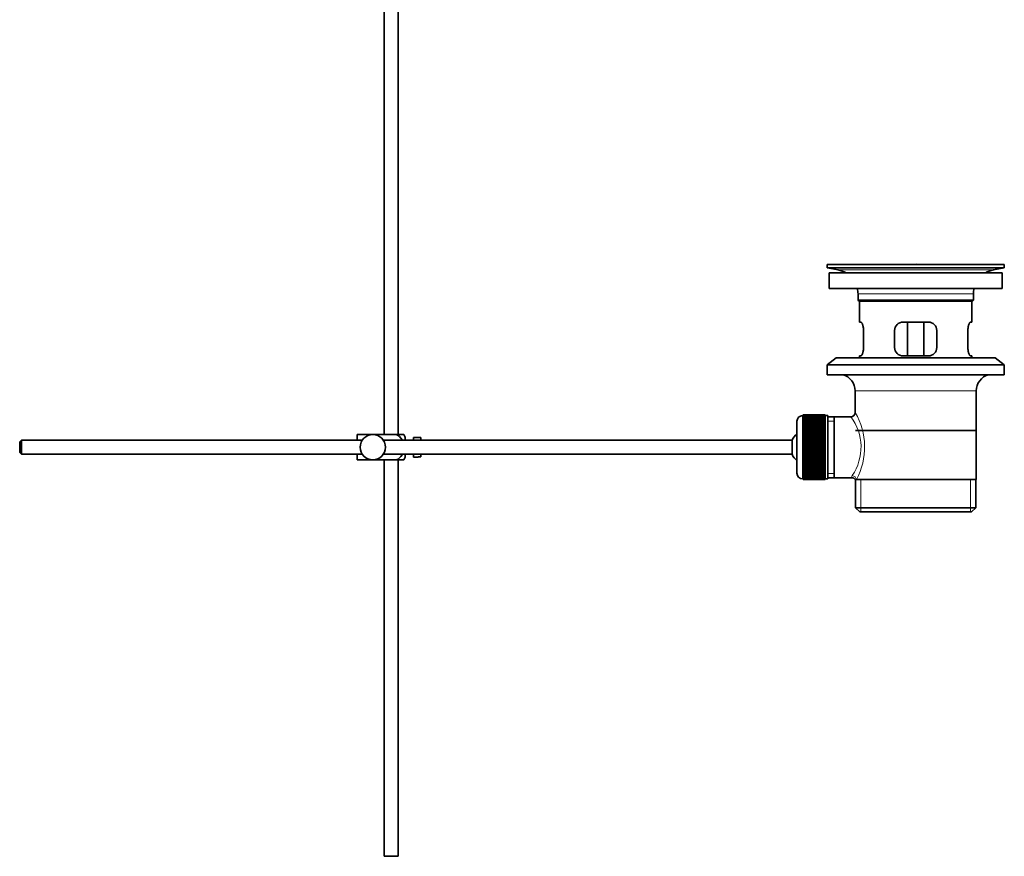
# Model space of a CAD drawing. Units: millimetres. Extents: x 0 to 1740, y 0 to 2140.
# Drawn here: x 1390 to 1740, y 922 to 1220 of the extents above; entities that cross this region are included whole.
import ezdxf

# ---------------------------------------------------------------- set-up
doc = ezdxf.new("R2010")
doc.units = ezdxf.units.MM
doc.layers.add('DV3_Défaut', color=7, linetype='Continuous')
doc.layers.add('Défaut', color=7, linetype='Continuous')

# ---------------------------------------------------------------- blocks, each defined once
blk = doc.blocks.new('SE2')
at = {"layer": 'DV3_Défaut', "color": 7, "linetype": 'Continuous', "lineweight": 35}
for p, q in [((1519.41, 1302.17), (1519.41, 1072.22)), ((1524.41, 1072.22), (1524.41, 1302.17)), ((1676.91, 1132.72), (1739.91, 1132.72)), ((1676.91, 1132.72), (1676.91, 1131.52)), ((1676.91, 1131.52), (1739.91, 1131.52)), ((1676.91, 1131.52), (1680.8, 1130.79)), ((1705.78, 1132.72), (1705.78, 1132.73)), ((1706.78, 1132.76), (1706.78, 1132.72)), ((1736.02, 1130.79), (1739.91, 1131.52)), ((1739.91, 1131.52), (1739.91, 1132.72)), ((1677.66, 1129.72), (1739.16, 1129.72)), ((1677.66, 1129.72), (1677.66, 1124.22)), ((1739.16, 1124.22), (1739.16, 1129.72)), ((1677.66, 1124.22), (1739.16, 1124.22)), ((1687.91, 1122.22), (1687.91, 1120.02)), ((1728.91, 1120.02), (1687.91, 1120.02)), ((1687.91, 1120.02), (1688.21, 1119.72)), ((1728.61, 1119.72), (1728.91, 1120.02)), ((1728.91, 1120.02), (1728.91, 1122.22)), ((1688.21, 1119.72), (1728.61, 1119.72)), ((1688.41, 1119.72), (1688.41, 1112.22)), ((1728.41, 1112.22), (1728.41, 1119.72)), ((1688.92, 1112.22), (1688.41, 1112.22)), ((1712.91, 1112.22), (1703.91, 1112.22)), ((1705.55, 1100.22), (1705.55, 1112.22)), ((1711.26, 1112.22), (1711.26, 1100.22)), ((1727.89, 1112.22), (1728.41, 1112.22)), ((1689.87, 1103.22), (1689.87, 1109.22)), ((1700.91, 1109.22), (1700.91, 1103.22)), ((1715.91, 1103.22), (1715.91, 1109.22)), ((1726.95, 1109.22), (1726.95, 1103.22)), ((1680.16, 1099.52), (1676.91, 1097.02)), ((1680.16, 1099.52), (1736.66, 1099.52)), ((1688.92, 1100.22), (1688.41, 1100.22)), ((1688.41, 1100.22), (1688.41, 1099.52)), ((1703.91, 1100.22), (1712.91, 1100.22)), ((1727.89, 1100.22), (1728.41, 1100.22)), ((1728.41, 1099.52), (1728.41, 1100.22)), ((1739.91, 1097.02), (1736.66, 1099.52)), ((1676.91, 1097.02), (1739.91, 1097.02)), ((1676.91, 1097.02), (1676.91, 1093.52)), ((1739.91, 1093.52), (1739.91, 1097.02)), ((1676.91, 1093.52), (1739.91, 1093.52)), ((1686.91, 1087.72), (1686.91, 1080.04)), ((1729.91, 1056.22), (1729.91, 1087.72)), ((1668.41, 1078.97), (1668.21, 1078.97)), ((1676.21, 1079.22), (1668.41, 1079.22)), ((1668.41, 1079.19), (1668.41, 1079.22)), ((1668.41, 1079.15), (1668.41, 1079.19)), ((1668.41, 1079.19), (1676.21, 1079.19)), ((1676.21, 1079.15), (1668.41, 1079.15)), ((1668.41, 1079.08), (1668.41, 1079.15)), ((1668.41, 1078.99), (1668.41, 1079.08)), ((1668.41, 1079.08), (1676.21, 1079.08)), ((1676.21, 1078.99), (1668.41, 1078.99)), ((1668.41, 1078.87), (1668.41, 1078.99)), ((1668.41, 1078.74), (1668.41, 1078.87)), ((1668.41, 1078.87), (1676.21, 1078.87)), ((1676.21, 1078.74), (1668.41, 1078.74)), ((1668.41, 1078.57), (1668.41, 1078.74)), ((1668.41, 1078.41), (1668.41, 1078.57)), ((1668.41, 1078.57), (1676.21, 1078.57)), ((1676.21, 1078.41), (1668.41, 1078.41)), ((1668.41, 1078.18), (1668.41, 1078.41)), ((1668.41, 1077.98), (1668.41, 1078.18)), ((1668.41, 1078.18), (1676.21, 1078.18)), ((1676.21, 1079.19), (1676.21, 1079.22)), ((1676.21, 1079.19), (1676.21, 1079.15)), ((1676.21, 1079.08), (1676.21, 1079.15)), ((1676.21, 1079.08), (1676.21, 1078.99)), ((1676.21, 1078.87), (1676.21, 1078.99)), ((1677.21, 1078.97), (1676.21, 1078.97)), ((1676.21, 1078.87), (1676.21, 1078.74)), ((1676.21, 1078.57), (1676.21, 1078.74)), ((1676.21, 1078.57), (1676.21, 1078.41)), ((1676.21, 1078.18), (1676.21, 1078.41)), ((1676.21, 1078.18), (1676.21, 1077.98)), ((1677.21, 1078.97), (1677.21, 1056.47)), ((1679.41, 1078.57), (1677.21, 1078.57)), ((1685.43, 1078.57), (1679.41, 1078.57)), ((1679.41, 1056.87), (1679.41, 1078.57)), ((1666.21, 1076.97), (1666.21, 1058.47)), ((1676.21, 1077.98), (1668.41, 1077.98)), ((1668.41, 1077.71), (1668.41, 1077.98)), ((1668.41, 1077.47), (1668.41, 1077.71)), ((1668.41, 1077.71), (1676.21, 1077.71)), ((1676.21, 1077.47), (1668.41, 1077.47)), ((1668.41, 1077.16), (1668.41, 1077.47)), ((1668.41, 1076.89), (1668.41, 1077.16)), ((1668.41, 1077.16), (1676.21, 1077.16)), ((1676.21, 1076.89), (1668.41, 1076.89)), ((1668.41, 1076.53), (1668.41, 1076.89)), ((1668.41, 1076.23), (1668.41, 1076.53)), ((1668.41, 1076.53), (1676.21, 1076.53)), ((1676.21, 1076.23), (1668.41, 1076.23)), ((1668.41, 1075.84), (1668.41, 1076.23)), ((1668.41, 1075.5), (1668.41, 1075.84)), ((1668.41, 1075.84), (1676.21, 1075.84)), ((1676.21, 1075.5), (1668.41, 1075.5)), ((1668.41, 1075.07), (1668.41, 1075.5)), ((1668.41, 1074.74), (1668.41, 1075.07)), ((1668.41, 1075.07), (1676.21, 1075.07)), ((1668.41, 1074.74), (1676.21, 1074.74)), ((1668.41, 1074.71), (1668.41, 1074.74)), ((1676.21, 1074.71), (1668.41, 1074.71)), ((1668.41, 1074.25), (1668.41, 1074.71)), ((1676.21, 1077.71), (1676.21, 1077.98)), ((1676.21, 1077.71), (1676.21, 1077.47)), ((1676.21, 1077.16), (1676.21, 1077.47)), ((1676.21, 1077.16), (1676.21, 1076.89)), ((1676.21, 1076.53), (1676.21, 1076.89)), ((1676.21, 1076.53), (1676.21, 1076.23)), ((1676.21, 1075.84), (1676.21, 1076.23)), ((1676.21, 1075.84), (1676.21, 1075.5)), ((1676.21, 1075.07), (1676.21, 1075.5)), ((1676.21, 1075.07), (1676.21, 1074.74)), ((1676.21, 1074.74), (1676.21, 1074.71)), ((1676.21, 1074.25), (1676.21, 1074.71)), ((1509.91, 1072.22), (1515.41, 1072.22)), ((1509.91, 1070.22), (1509.91, 1072.22)), ((1515.41, 1072.22), (1523.77, 1072.22)), ((1526.42, 1072.22), (1523.77, 1072.22)), ((1526.91, 1070.22), (1526.91, 1071.22)), ((1529.91, 1070.22), (1529.91, 1071.22)), ((1531.51, 1071.22), (1529.91, 1071.22)), ((1531.51, 1071.19), (1531.51, 1071.22)), ((1531.51, 1071.19), (1532.51, 1071.19)), ((1532.51, 1070.22), (1532.51, 1071.19)), ((1668.41, 1073.92), (1668.41, 1074.25)), ((1668.41, 1074.25), (1676.21, 1074.25)), ((1668.41, 1073.92), (1676.21, 1073.92)), ((1668.41, 1073.86), (1668.41, 1073.92)), ((1676.21, 1073.86), (1668.41, 1073.86)), ((1668.41, 1073.37), (1668.41, 1073.86)), ((1668.41, 1073.05), (1668.41, 1073.37)), ((1668.41, 1073.37), (1676.21, 1073.37)), ((1668.41, 1073.05), (1676.21, 1073.05)), ((1668.41, 1072.97), (1668.41, 1073.05)), ((1676.21, 1072.97), (1668.41, 1072.97)), ((1668.41, 1072.45), (1668.41, 1072.97)), ((1668.41, 1072.14), (1668.41, 1072.45)), ((1668.41, 1072.45), (1676.21, 1072.45)), ((1668.41, 1072.14), (1676.21, 1072.14)), ((1668.41, 1072.03), (1668.41, 1072.14)), ((1676.21, 1072.03), (1668.41, 1072.03)), ((1668.41, 1071.5), (1668.41, 1072.03)), ((1668.41, 1071.2), (1668.41, 1071.5)), ((1668.41, 1071.5), (1676.21, 1071.5)), ((1668.41, 1071.2), (1676.21, 1071.2)), ((1668.41, 1071.05), (1668.41, 1071.2)), ((1676.21, 1071.05), (1668.41, 1071.05)), ((1668.41, 1070.51), (1668.41, 1071.05)), ((1676.21, 1074.25), (1676.21, 1073.92)), ((1676.21, 1073.92), (1676.21, 1073.86)), ((1676.21, 1073.37), (1676.21, 1073.86)), ((1676.21, 1073.37), (1676.21, 1073.05)), ((1676.21, 1073.05), (1676.21, 1072.97)), ((1676.21, 1072.45), (1676.21, 1072.97)), ((1676.21, 1072.45), (1676.21, 1072.14)), ((1676.21, 1072.14), (1676.21, 1072.03)), ((1676.21, 1071.5), (1676.21, 1072.03)), ((1676.21, 1071.5), (1676.21, 1071.2)), ((1676.21, 1071.2), (1676.21, 1071.05)), ((1676.21, 1070.51), (1676.21, 1071.05)), ((1729.76, 1073.72), (1687.06, 1073.72)), ((1390.51, 1070.22), (1389.91, 1069.62)), ((1389.91, 1069.62), (1389.91, 1065.82)), ((1390.51, 1065.22), (1390.51, 1070.22)), ((1511.67, 1070.22), (1390.51, 1070.22)), ((1664.45, 1070.22), (1519.15, 1070.22)), ((1664.45, 1065.22), (1664.45, 1070.22)), ((1668.41, 1070.23), (1668.41, 1070.51)), ((1668.41, 1070.51), (1676.21, 1070.51)), ((1668.41, 1070.23), (1676.21, 1070.23)), ((1668.41, 1070.05), (1668.41, 1070.23)), ((1676.21, 1070.05), (1668.41, 1070.05)), ((1668.41, 1069.5), (1668.41, 1070.05)), ((1668.41, 1069.23), (1668.41, 1069.5)), ((1668.41, 1069.5), (1676.21, 1069.5)), ((1668.41, 1069.23), (1676.21, 1069.23)), ((1668.41, 1069.04), (1668.41, 1069.23)), ((1676.21, 1069.04), (1668.41, 1069.04)), ((1668.41, 1068.47), (1668.41, 1069.04)), ((1668.41, 1068.23), (1668.41, 1068.47)), ((1668.41, 1068.47), (1676.21, 1068.47)), ((1668.41, 1068.23), (1676.21, 1068.23)), ((1668.41, 1068.01), (1668.41, 1068.23)), ((1676.21, 1068.01), (1668.41, 1068.01)), ((1668.41, 1067.44), (1668.41, 1068.01)), ((1676.21, 1070.51), (1676.21, 1070.23)), ((1676.21, 1070.23), (1676.21, 1070.05)), ((1676.21, 1069.5), (1676.21, 1070.05)), ((1676.21, 1069.5), (1676.21, 1069.23)), ((1676.21, 1069.23), (1676.21, 1069.04)), ((1676.21, 1068.47), (1676.21, 1069.04)), ((1676.21, 1068.47), (1676.21, 1068.23)), ((1676.21, 1068.23), (1676.21, 1068.01)), ((1676.21, 1067.44), (1676.21, 1068.01)), ((1389.91, 1065.82), (1390.51, 1065.22)), ((1390.51, 1065.22), (1511.67, 1065.22)), ((1509.91, 1063.22), (1509.91, 1065.22)), ((1519.15, 1065.22), (1664.45, 1065.22)), ((1526.91, 1064.22), (1526.91, 1065.22)), ((1529.91, 1064.22), (1529.91, 1065.22)), ((1529.91, 1064.22), (1531.51, 1064.22)), ((1531.51, 1064.26), (1531.51, 1064.22)), ((1532.51, 1064.26), (1531.51, 1064.26)), ((1532.51, 1064.26), (1532.51, 1065.22)), ((1668.41, 1067.22), (1668.41, 1067.44)), ((1668.41, 1067.44), (1676.21, 1067.44)), ((1668.41, 1067.22), (1676.21, 1067.22)), ((1668.41, 1066.97), (1668.41, 1067.22)), ((1676.21, 1066.97), (1668.41, 1066.97)), ((1668.41, 1066.41), (1668.41, 1066.97)), ((1668.41, 1066.21), (1668.41, 1066.41)), ((1668.41, 1066.41), (1676.21, 1066.41)), ((1668.41, 1066.21), (1676.21, 1066.21)), ((1668.41, 1065.95), (1668.41, 1066.21)), ((1676.21, 1065.95), (1668.41, 1065.95)), ((1668.41, 1065.39), (1668.41, 1065.95)), ((1668.41, 1065.22), (1668.41, 1065.39)), ((1668.41, 1065.39), (1676.21, 1065.39)), ((1668.41, 1065.22), (1676.21, 1065.22)), ((1668.41, 1064.94), (1668.41, 1065.22)), ((1676.21, 1064.94), (1668.41, 1064.94)), ((1668.41, 1064.39), (1668.41, 1064.94)), ((1668.41, 1064.25), (1668.41, 1064.39)), ((1668.41, 1064.39), (1676.21, 1064.39)), ((1668.41, 1064.25), (1676.21, 1064.25)), ((1668.41, 1063.95), (1668.41, 1064.25)), ((1676.21, 1067.44), (1676.21, 1067.22)), ((1676.21, 1067.22), (1676.21, 1066.97)), ((1676.21, 1066.41), (1676.21, 1066.97)), ((1676.21, 1066.41), (1676.21, 1066.21)), ((1676.21, 1066.21), (1676.21, 1065.95)), ((1676.21, 1065.39), (1676.21, 1065.95)), ((1676.21, 1065.39), (1676.21, 1065.22)), ((1676.21, 1065.22), (1676.21, 1064.94)), ((1676.21, 1064.39), (1676.21, 1064.94)), ((1676.21, 1064.39), (1676.21, 1064.25)), ((1676.21, 1064.25), (1676.21, 1063.95)), ((1509.91, 1063.22), (1515.41, 1063.22)), ((1515.41, 1063.22), (1523.77, 1063.22)), ((1519.41, 1063.22), (1519.41, 922.22)), ((1523.77, 1063.22), (1526.42, 1063.22)), ((1524.41, 922.22), (1524.41, 1063.22)), ((1676.21, 1063.95), (1668.41, 1063.95)), ((1668.41, 1063.42), (1668.41, 1063.95)), ((1668.41, 1063.3), (1668.41, 1063.42)), ((1668.41, 1063.42), (1676.21, 1063.42)), ((1668.41, 1063.3), (1676.21, 1063.3)), ((1668.41, 1062.99), (1668.41, 1063.3)), ((1676.21, 1062.99), (1668.41, 1062.99)), ((1668.41, 1062.48), (1668.41, 1062.99)), ((1668.41, 1062.39), (1668.41, 1062.48)), ((1668.41, 1062.48), (1676.21, 1062.48)), ((1668.41, 1062.39), (1676.21, 1062.39)), ((1668.41, 1062.07), (1668.41, 1062.39)), ((1676.21, 1062.07), (1668.41, 1062.07)), ((1668.41, 1061.58), (1668.41, 1062.07)), ((1668.41, 1061.52), (1668.41, 1061.58)), ((1668.41, 1061.58), (1676.21, 1061.58)), ((1668.41, 1061.52), (1676.21, 1061.52)), ((1668.41, 1061.19), (1668.41, 1061.52)), ((1676.21, 1061.19), (1668.41, 1061.19)), ((1668.41, 1060.73), (1668.41, 1061.19)), ((1668.41, 1060.71), (1668.41, 1060.73)), ((1668.41, 1060.73), (1676.21, 1060.73)), ((1668.41, 1060.71), (1676.21, 1060.71)), ((1668.41, 1060.37), (1668.41, 1060.71)), ((1676.21, 1063.42), (1676.21, 1063.95)), ((1676.21, 1063.42), (1676.21, 1063.3)), ((1676.21, 1063.3), (1676.21, 1062.99)), ((1676.21, 1062.48), (1676.21, 1062.99)), ((1676.21, 1062.48), (1676.21, 1062.39)), ((1676.21, 1062.39), (1676.21, 1062.07)), ((1676.21, 1061.58), (1676.21, 1062.07)), ((1676.21, 1061.58), (1676.21, 1061.52)), ((1676.21, 1061.52), (1676.21, 1061.19)), ((1676.21, 1060.73), (1676.21, 1061.19)), ((1676.21, 1060.73), (1676.21, 1060.71)), ((1676.21, 1060.71), (1676.21, 1060.37)), ((1676.21, 1060.37), (1668.41, 1060.37)), ((1668.41, 1059.94), (1668.41, 1060.37)), ((1668.41, 1059.94), (1676.21, 1059.94)), ((1668.41, 1059.61), (1668.41, 1059.94)), ((1676.21, 1059.61), (1668.41, 1059.61)), ((1668.41, 1059.22), (1668.41, 1059.61)), ((1668.41, 1059.22), (1676.21, 1059.22)), ((1668.41, 1058.91), (1668.41, 1059.22)), ((1676.21, 1058.91), (1668.41, 1058.91)), ((1668.41, 1058.56), (1668.41, 1058.91)), ((1668.41, 1058.56), (1676.21, 1058.56)), ((1668.41, 1058.28), (1668.41, 1058.56)), ((1676.21, 1058.28), (1668.41, 1058.28)), ((1668.41, 1057.97), (1668.41, 1058.28)), ((1668.41, 1057.97), (1676.21, 1057.97)), ((1668.41, 1057.73), (1668.41, 1057.97)), ((1676.21, 1057.73), (1668.41, 1057.73)), ((1668.41, 1057.46), (1668.41, 1057.73)), ((1668.41, 1057.46), (1676.21, 1057.46)), ((1668.41, 1057.26), (1668.41, 1057.46)), ((1676.21, 1057.26), (1668.41, 1057.26)), ((1668.41, 1057.04), (1668.41, 1057.26)), ((1668.41, 1057.04), (1676.21, 1057.04)), ((1668.41, 1056.88), (1668.41, 1057.04)), ((1676.21, 1059.94), (1676.21, 1060.37)), ((1676.21, 1059.94), (1676.21, 1059.61)), ((1676.21, 1059.22), (1676.21, 1059.61)), ((1676.21, 1059.22), (1676.21, 1058.91)), ((1676.21, 1058.56), (1676.21, 1058.91)), ((1676.21, 1058.56), (1676.21, 1058.28)), ((1676.21, 1057.97), (1676.21, 1058.28)), ((1676.21, 1057.97), (1676.21, 1057.73)), ((1676.21, 1057.46), (1676.21, 1057.73)), ((1676.21, 1057.46), (1676.21, 1057.26)), ((1676.21, 1057.04), (1676.21, 1057.26)), ((1676.21, 1057.04), (1676.21, 1056.88)), ((1668.21, 1056.47), (1668.41, 1056.47)), ((1676.21, 1056.88), (1668.41, 1056.88)), ((1668.41, 1056.7), (1668.41, 1056.88)), ((1668.41, 1056.7), (1676.21, 1056.7)), ((1668.41, 1056.58), (1668.41, 1056.7)), ((1676.21, 1056.58), (1668.41, 1056.58)), ((1668.41, 1056.45), (1668.41, 1056.58)), ((1668.41, 1056.45), (1676.21, 1056.45)), ((1668.41, 1056.37), (1668.41, 1056.45)), ((1676.21, 1056.37), (1668.41, 1056.37)), ((1668.41, 1056.29), (1668.41, 1056.37)), ((1668.41, 1056.29), (1676.21, 1056.29)), ((1668.41, 1056.25), (1668.41, 1056.29)), ((1676.21, 1056.25), (1668.41, 1056.25)), ((1668.41, 1056.22), (1668.41, 1056.25)), ((1668.41, 1056.22), (1676.21, 1056.22)), ((1676.21, 1056.7), (1676.21, 1056.88)), ((1676.21, 1056.7), (1676.21, 1056.58)), ((1676.21, 1056.45), (1676.21, 1056.58)), ((1676.21, 1056.47), (1677.21, 1056.47)), ((1676.21, 1056.45), (1676.21, 1056.37)), ((1676.21, 1056.29), (1676.21, 1056.37)), ((1676.21, 1056.29), (1676.21, 1056.25)), ((1676.21, 1056.22), (1676.21, 1056.25)), ((1677.21, 1056.87), (1679.41, 1056.87)), ((1679.41, 1056.87), (1685.67, 1056.87)), ((1686.91, 1056.22), (1687.32, 1056.22)), ((1687.06, 1056.22), (1687.06, 1046.22)), ((1729.91, 1056.22), (1687.32, 1056.22)), ((1729.76, 1046.22), (1729.76, 1056.22)), ((1729.76, 1046.22), (1687.06, 1046.22)), ((1687.06, 1046.22), (1688.56, 1044.72)), ((1688.56, 1044.72), (1728.26, 1044.72)), ((1728.26, 1044.72), (1729.76, 1046.22)), ((1524.41, 922.22), (1519.41, 922.22))]:
    blk.add_line(p, q, dxfattribs=at)
at = {"layer": 'DV3_Défaut', "color": 7, "linetype": 'Continuous', "lineweight": 18}
for p, q in [((1680.8, 1130.79), (1736.02, 1130.79)), ((1710.78, 1132.72), (1710.78, 1132.73)), ((1687.91, 1122.22), (1728.91, 1122.22)), ((1686.91, 1087.72), (1729.91, 1087.72)), ((1668.21, 1056.47), (1668.21, 1078.97)), ((1677.21, 1077.04), (1679.41, 1077.04)), ((1677.21, 1058.41), (1679.41, 1058.41)), ((1688.93, 1044.72), (1688.93, 1056.22)), ((1727.88, 1044.72), (1727.88, 1056.22))]:
    blk.add_line(p, q, dxfattribs=at)
at = {"layer": 'DV3_Défaut', "color": 7, "linetype": 'Continuous', "lineweight": 35}
blk.add_circle((1515.41, 1067.72), 4.5, dxfattribs=at)
for centre, radius, start, end in [((1679.19, 1122.22), 8.72, 59.3385, 79.3603), ((1708.41, 1056.36), 76.41, 91.2181, 91.9682), ((1708.41, 1056.36), 76.41, 88.2183, 91.2182), ((1737.63, 1122.22), 8.72, 100.6397, 120.6615), ((1679.19, 1122.22), 8.72, 0, 13.2609), ((1737.63, 1122.22), 8.72, 166.7391, 180), ((1703.91, 1109.22), 3, 90, 180), ((1712.91, 1109.22), 3, 0, 90), ((1703.91, 1103.22), 3, 180, 270), ((1712.91, 1103.22), 3, 270, 0), ((1680.91, 1087.72), 6, 0, 75.1649), ((1735.91, 1087.72), 6, 104.8351, 180), ((1668.21, 1076.97), 2, 90, 180), ((1685.42, 1080.05), 1.48, 270.1304, 359.5762), ((1522.75, 1069.82), 4.39, 18.6358, 33.2071), ((1669.91, 1067.72), 6, 128.0731, 155.3757), ((1522.75, 1065.62), 4.39, 326.7706, 341.3642), ((1669.91, 1067.72), 6, 204.6243, 231.9269), ((1668.21, 1058.47), 2, 180, 270), ((1685.74, 1055.46), 1.4, 31.6309, 92.8704)]:
    blk.add_arc(centre, radius, start, end, dxfattribs=at)
at = {"layer": 'DV3_Défaut', "color": 7, "linetype": 'Continuous', "lineweight": 18}
for centre, radius, start, end in [((1670.94, 1067.78), 18.04, 325.7152, 36.7182), ((1666.05, 1067.78), 24.21, 331.4843, 30.5142), ((1686.81, 1056.99), 1.14, 146.7424, 186.0182)]:
    blk.add_arc(centre, radius, start, end, dxfattribs=at)
blk.add_ellipse((1685.85, 1056.22), major_axis=(1.34, -0.68), ratio=0.915492, start_param=0.508148, end_param=2.007514, dxfattribs=at)
at = {"layer": 'DV3_Défaut', "color": 7, "linetype": 'Continuous', "lineweight": 35}
for points, knots in [([(1689.87, 1109.22), (1689.87, 1109.43), (1689.86, 1109.62), (1689.83, 1110.01), (1689.8, 1110.21), (1689.74, 1110.57), (1689.71, 1110.75), (1689.62, 1111.07), (1689.58, 1111.22), (1689.48, 1111.5), (1689.43, 1111.62), (1689.32, 1111.83), (1689.27, 1111.92), (1689.17, 1112.07), (1689.11, 1112.13), (1689.01, 1112.2), (1688.97, 1112.22), (1688.92, 1112.22)], [0, 0, 0, 0, 0.125, 0.125, 0.25, 0.25, 0.375, 0.375, 0.5, 0.5, 0.625, 0.625, 0.75, 0.75, 0.875, 0.875, 1, 1, 1, 1]), ([(1727.89, 1112.22), (1727.85, 1112.22), (1727.8, 1112.2), (1727.7, 1112.13), (1727.65, 1112.07), (1727.54, 1111.92), (1727.49, 1111.83), (1727.39, 1111.62), (1727.33, 1111.5), (1727.24, 1111.22), (1727.19, 1111.08), (1727.11, 1110.75), (1727.07, 1110.57), (1727.01, 1110.21), (1726.99, 1110.02), (1726.96, 1109.63), (1726.95, 1109.43), (1726.95, 1109.22)], [0, 0, 0, 0, 0.125, 0.125, 0.25, 0.25, 0.375, 0.375, 0.5, 0.5, 0.625, 0.625, 0.75, 0.75, 0.875, 0.875, 1, 1, 1, 1]), ([(1688.92, 1100.22), (1688.97, 1100.22), (1689.01, 1100.24), (1689.11, 1100.32), (1689.17, 1100.37), (1689.27, 1100.52), (1689.32, 1100.61), (1689.43, 1100.82), (1689.48, 1100.95), (1689.58, 1101.22), (1689.62, 1101.37), (1689.71, 1101.69), (1689.74, 1101.87), (1689.8, 1102.23), (1689.83, 1102.42), (1689.86, 1102.82), (1689.87, 1103.02), (1689.87, 1103.22)], [0, 0, 0, 0, 0.125, 0.125, 0.25, 0.25, 0.375, 0.375, 0.5, 0.5, 0.625, 0.625, 0.75, 0.75, 0.875, 0.875, 1, 1, 1, 1]), ([(1726.95, 1103.22), (1726.95, 1103.02), (1726.96, 1102.82), (1726.99, 1102.43), (1727.01, 1102.24), (1727.07, 1101.87), (1727.11, 1101.7), (1727.19, 1101.37), (1727.24, 1101.22), (1727.33, 1100.95), (1727.39, 1100.83), (1727.49, 1100.61), (1727.54, 1100.52), (1727.65, 1100.37), (1727.7, 1100.32), (1727.8, 1100.24), (1727.85, 1100.22), (1727.89, 1100.22)], [0, 0, 0, 0, 0.125, 0.125, 0.25, 0.25, 0.375, 0.375, 0.5, 0.5, 0.625, 0.625, 0.75, 0.75, 0.875, 0.875, 1, 1, 1, 1]), ([(1523.77, 1072.22), (1524.66, 1071.92), (1525.38, 1071.23), (1525.84, 1070.35), (1525.87, 1070.3), (1525.9, 1070.24)], [0, 0, 0, 0, 0.938663, 0.938663, 1, 1, 1, 1]), ([(1525.9, 1065.2), (1525.87, 1065.14), (1525.84, 1065.09), (1525.37, 1064.21), (1524.65, 1063.52), (1523.77, 1063.22)], [0, 0, 0, 0, 0.066506, 0.066506, 1, 1, 1, 1])]:
    blk.add_open_spline(points, degree=3, knots=knots, dxfattribs=at)

msp = doc.modelspace()

# ---------------------------------------------------------------- block references
at = {"layer": 'Défaut'}
msp.add_blockref('SE2', (0, 0), dxfattribs=at)

doc.saveas('drawing.dxf')
